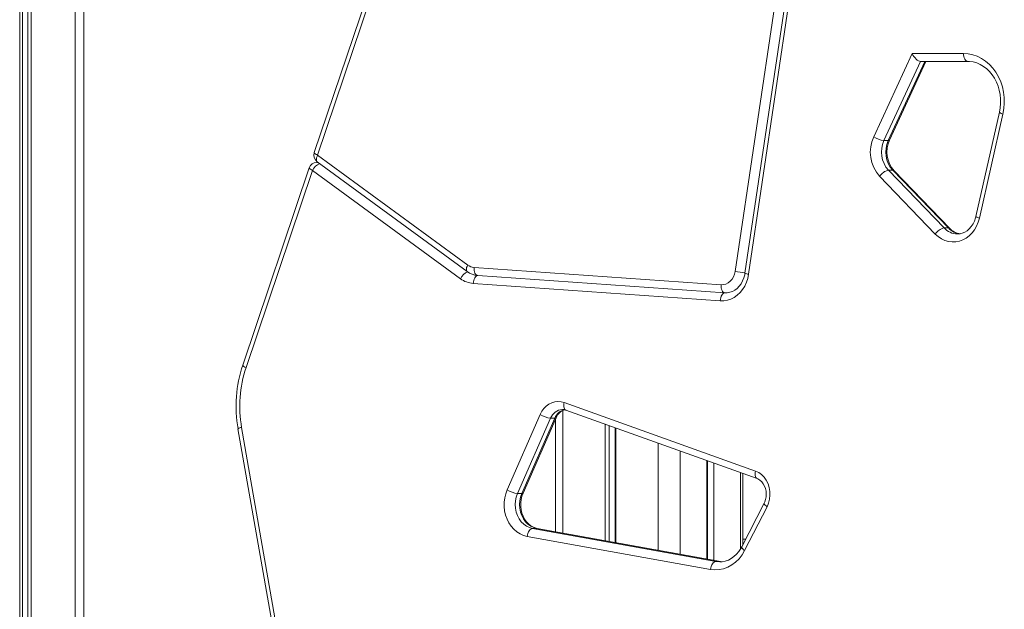
# Model space of a CAD drawing. Units: millimetres. Extents: x -11806 to 23313, y -4730 to 6761.
# Drawn here: x 956 to 1568, y 5681 to 6048 of the extents above; entities that cross this region are included whole.
import ezdxf

# ---------------------------------------------------------------- set-up
doc = ezdxf.new("R2010")
doc.units = ezdxf.units.MM

msp = doc.modelspace()

# ---------------------------------------------------------------- linework, layer by layer
at = {"color": 7, "linetype": 'Continuous', "lineweight": 15}
for p, q in [((955.51, 6408.6), (955.51, 4962.02)), ((957.22, 6407.74), (957.22, 4962.02)), ((960.47, 6406.25), (960.47, 4962.02)), ((962.6, 6405.39), (962.6, 4962.02)), ((995.48, 4962.02), (995.48, 6403.5)), ((1400.5, 5891.15), (1432.01, 6103.85)), ((1438.06, 6102.86), (1406.55, 5890.16)), ((1440.33, 6102.12), (1408.82, 5889.43)), ((1178.12, 6082.08), (1138.72, 5965.06)), ((1180.19, 6080.48), (1140.79, 5963.47)), ((1486.61, 5974.97), (1510.46, 6026.81)), ((1510.46, 6026.81), (1542.5, 6026.81)), ((1515.64, 6021.81), (1493, 5972.58)), ((1495.67, 5972.58), (1518.31, 6021.81)), ((1496.5, 5972.88), (1519.01, 6021.81)), ((1545.17, 6021.81), (1515.64, 6021.81)), ((1564.79, 5990.18), (1550.2, 5925.44)), ((1566.99, 5989.08), (1552.4, 5924.34)), ((1495.67, 5972.58), (1493, 5972.58)), ((1141.05, 5959.03), (1140.28, 5959.03)), ((1140.51, 5959.43), (1233.83, 5891.11)), ((1140.79, 5963.47), (1234.11, 5895.14)), ((1135.55, 5955.63), (1094.22, 5832.91)), ((1137.61, 5954.03), (1096.29, 5831.32)), ((1229.66, 5886.64), (1137.61, 5954.03)), ((1495.77, 5954.14), (1530.39, 5918.21)), ((1498.45, 5954.14), (1495.77, 5954.14)), ((1533.06, 5918.21), (1498.45, 5954.14)), ((1533.87, 5917.92), (1499.26, 5953.85)), ((1524.93, 5914.45), (1490.31, 5950.38)), ((1533.06, 5918.21), (1530.39, 5918.21)), ((1238.05, 5893.67), (1391.67, 5882.9)), ((1240.38, 5888.68), (1394, 5877.91)), ((1391.17, 5872.92), (1237.55, 5883.68)), ((1394, 5877.91), (1394.76, 5877.9)), ((1394, 5877.91), (1394.1, 5877.91)), ((1294.11, 5809.63), (1413.13, 5766.96)), ((1295.1, 5804.93), (1414.12, 5762.25)), ((1258.67, 5755.31), (1279.18, 5802.18)), ((1285.61, 5799.88), (1265.1, 5753.01)), ((1267.77, 5753.01), (1288.28, 5799.88)), ((1268.6, 5753.31), (1289.11, 5800.17)), ((1288.28, 5799.88), (1285.61, 5799.88)), ((1288.68, 5799.19), (1288.68, 5729.22)), ((1091.27, 5793.24), (1128.29, 5581.41)), ((1093.53, 5794.1), (1130.54, 5582.27)), ((1319.53, 5796.17), (1319.53, 5723.66)), ((1322.01, 5795.28), (1322.01, 5723.21)), ((1325.86, 5793.9), (1325.86, 5722.52)), ((1326.29, 5793.74), (1326.29, 5722.44)), ((1382.86, 5773.46), (1382.86, 5712.24)), ((1383.22, 5773.33), (1383.22, 5712.17)), ((1387.14, 5771.92), (1387.14, 5711.47)), ((1405.26, 5721.22), (1405.26, 5765.43)), ((1267.77, 5753.01), (1265.1, 5753.01)), ((1418.52, 5747.1), (1404.54, 5719.83)), ((1420.3, 5744.82), (1406.32, 5717.55)), ((1385.07, 5705.79), (1271.13, 5726.34)), ((1274.44, 5731.29), (1388.38, 5710.74)), ((1277.12, 5731.29), (1274.44, 5731.29)), ((1391.05, 5710.74), (1277.12, 5731.29)), ((1391.3, 5710.71), (1277.37, 5731.26)), ((1405.26, 5722.01), (1405.66, 5722)), ((1391.05, 5710.74), (1388.38, 5710.74)), ((1390.93, 5710.51), (1391.13, 5710.51))]:
    msp.add_line(p, q, dxfattribs=at)
at = {"color": 8, "linetype": 'Continuous', "lineweight": 15}
for p, q in [((990.1, 6402.6), (990.1, 4962.02)), ((1394.1, 5877.91), (1394.72, 5877.88)), ((1293.33, 5804.73), (1293.33, 5728.38)), ((1352.49, 5784.35), (1352.49, 5717.71)), ((1366.29, 5779.4), (1366.29, 5715.23)), ((1403.71, 5765.98), (1403.71, 5718.39)), ((1277.12, 5731.29), (1277.37, 5731.26)), ((1405.26, 5724.7), (1407.02, 5724.66)), ((1391.05, 5710.74), (1391.29, 5710.72))]:
    msp.add_line(p, q, dxfattribs=at)
at = {"color": 7, "linetype": 'Continuous', "lineweight": 15, "flags": 128}
for points in [[(1542.5, 6026.81), (1545.39, 6026.61), (1548.25, 6026.02), (1551.03, 6025.05), (1553.7, 6023.72), (1556.23, 6022.03), (1558.57, 6020.01), (1560.71, 6017.68), (1562.6, 6015.08), (1564.23, 6012.25), (1565.58, 6009.21), (1566.63, 6006.01), (1567.36, 6002.69), (1567.76, 5999.29), (1567.84, 5995.86), (1567.58, 5992.44), (1566.99, 5989.08)], [(1545.17, 6021.81), (1544.65, 6021.9), (1544.15, 6022.19), (1543.68, 6022.65), (1543.28, 6023.27), (1542.95, 6024.03), (1542.7, 6024.89), (1542.55, 6025.83), (1542.5, 6026.81)], [(1545.17, 6021.81), (1546.22, 6021.77), (1548.49, 6021.47), (1550.72, 6020.85), (1552.87, 6019.93), (1554.93, 6018.72), (1556.87, 6017.24), (1558.65, 6015.5), (1560.27, 6013.54), (1561.69, 6011.37), (1562.92, 6009.02), (1563.92, 6006.51), (1564.68, 6003.89), (1565.21, 6001.17), (1565.48, 5998.41), (1565.5, 5995.62), (1565.26, 5992.85), (1564.79, 5990.18)], [(1552.4, 5924.34), (1551.67, 5921.78), (1550.64, 5919.36), (1549.36, 5917.12), (1547.82, 5915.12), (1546.08, 5913.37), (1544.15, 5911.92), (1542.07, 5910.79), (1539.88, 5910.01), (1537.63, 5909.57), (1535.34, 5909.51), (1533.07, 5909.81), (1530.85, 5910.47), (1528.73, 5911.47), (1526.74, 5912.81), (1524.93, 5914.45)], [(1550.2, 5925.44), (1549.95, 5924.45), (1549.26, 5922.5), (1548.37, 5920.7), (1547.29, 5919.09), (1546.06, 5917.69), (1544.69, 5916.52), (1543.21, 5915.6), (1541.65, 5914.95), (1540.02, 5914.58), (1538.73, 5914.52)], [(1391.67, 5882.9), (1393.21, 5882.96), (1394.71, 5883.34), (1396.13, 5884.04), (1397.41, 5885.04), (1398.53, 5886.29), (1399.43, 5887.76), (1400.09, 5889.4), (1400.5, 5891.15)], [(1240.48, 5888.67), (1239.95, 5888.58), (1239.44, 5888.29), (1238.95, 5887.83), (1238.51, 5887.21), (1238.14, 5886.46), (1237.85, 5885.59), (1237.65, 5884.66), (1237.55, 5883.68)], [(1408.82, 5889.43), (1408.29, 5886.86), (1407.48, 5884.39), (1406.4, 5882.08), (1405.07, 5879.95), (1403.51, 5878.05), (1401.76, 5876.41), (1399.83, 5875.05), (1397.78, 5874.01), (1395.62, 5873.3), (1393.41, 5872.93), (1391.17, 5872.92)], [(1406.55, 5890.16), (1406.37, 5889.15), (1405.83, 5887.12), (1405.06, 5885.22), (1404.1, 5883.49), (1402.96, 5881.95), (1401.68, 5880.63), (1400.27, 5879.55), (1398.76, 5878.73), (1397.17, 5878.18), (1395.52, 5877.91), (1394.74, 5877.9)], [(1394.1, 5877.91), (1393.57, 5877.81), (1393.05, 5877.53), (1392.57, 5877.07), (1392.13, 5876.44), (1391.76, 5875.69), (1391.47, 5874.83), (1391.27, 5873.89), (1391.17, 5872.92)], [(1279.18, 5802.18), (1280.21, 5804.14), (1281.48, 5805.89), (1282.96, 5807.39), (1284.62, 5808.61), (1286.42, 5809.51), (1288.31, 5810.07), (1290.26, 5810.28), (1292.21, 5810.13), (1294.11, 5809.63)], [(1413.13, 5766.96), (1415.08, 5766.04), (1416.88, 5764.76), (1418.47, 5763.15), (1419.82, 5761.24), (1420.88, 5759.11), (1421.63, 5756.79), (1422.05, 5754.36), (1422.12, 5751.88), (1421.85, 5749.42), (1421.23, 5747.04), (1420.3, 5744.82)], [(1414.12, 5762.25), (1414.63, 5762.04), (1415.86, 5761.31), (1416.97, 5760.32), (1417.94, 5759.1), (1418.72, 5757.68), (1419.31, 5756.11), (1419.67, 5754.44), (1419.81, 5752.7), (1419.7, 5750.97), (1419.37, 5749.29), (1418.82, 5747.73), (1418.52, 5747.1)], [(1271.13, 5726.34), (1268.9, 5726.93), (1266.75, 5727.87), (1264.73, 5729.15), (1262.88, 5730.73), (1261.22, 5732.6), (1259.79, 5734.72), (1258.62, 5737.04), (1257.72, 5739.53), (1257.11, 5742.14), (1256.81, 5744.83), (1256.82, 5747.54), (1257.14, 5750.22), (1257.76, 5752.83), (1258.67, 5755.31)], [(1265.1, 5753.01), (1264.32, 5750.83), (1263.84, 5748.53), (1263.68, 5746.17), (1263.83, 5743.8), (1264.29, 5741.5), (1265.06, 5739.31), (1266.1, 5737.29), (1267.4, 5735.49), (1268.93, 5733.95), (1270.64, 5732.72), (1272.49, 5731.83), (1274.44, 5731.29)], [(1277.12, 5731.29), (1275.17, 5731.83), (1273.31, 5732.72), (1271.6, 5733.95), (1270.08, 5735.49), (1268.78, 5737.29), (1267.73, 5739.31), (1266.96, 5741.5), (1266.5, 5743.8), (1266.35, 5746.17), (1266.51, 5748.53), (1266.99, 5750.83), (1267.77, 5753.01)], [(1277.37, 5731.26), (1276.65, 5731.42), (1274.99, 5732.02), (1273.42, 5732.91), (1271.97, 5734.07), (1270.67, 5735.47), (1269.54, 5737.09), (1268.61, 5738.89), (1267.89, 5740.84), (1267.4, 5742.9), (1267.16, 5745.03), (1267.15, 5747.18), (1267.4, 5749.3), (1267.88, 5751.35), (1268.6, 5753.31)], [(1274.44, 5731.29), (1273.91, 5731.19), (1273.37, 5730.91), (1272.85, 5730.45), (1272.37, 5729.84), (1271.94, 5729.09), (1271.58, 5728.23), (1271.31, 5727.31), (1271.13, 5726.34)], [(1404.54, 5719.83), (1404, 5718.83), (1402.74, 5716.93), (1401.31, 5715.24), (1399.73, 5713.78), (1398.03, 5712.57), (1396.22, 5711.63), (1394.33, 5710.96), (1392.37, 5710.59), (1391.11, 5710.55)], [(1406.32, 5717.55), (1404.74, 5714.87), (1402.87, 5712.46), (1400.76, 5710.36), (1398.43, 5708.6), (1395.93, 5707.22), (1393.3, 5706.23), (1390.58, 5705.66), (1387.82, 5705.51), (1385.07, 5705.79)], [(1388.38, 5710.74), (1387.85, 5710.64), (1387.31, 5710.36), (1386.79, 5709.9), (1386.3, 5709.29), (1385.88, 5708.54), (1385.52, 5707.69), (1385.25, 5706.76), (1385.07, 5705.79)]]:
    msp.add_lwpolyline(points, dxfattribs=at)
at = {"color": 8, "linetype": 'Continuous', "lineweight": 15, "flags": 128}
for points in [[(1140.79, 5963.47), (1140.07, 5963.83), (1139.49, 5964.18), (1139.06, 5964.5), (1138.8, 5964.78), (1138.71, 5965.01), (1138.72, 5965.06)], [(1140.79, 5963.47), (1140.41, 5962.64), (1140.14, 5961.84), (1140, 5961.11), (1140, 5960.46), (1140.13, 5959.93), (1140.38, 5959.54), (1140.51, 5959.43)], [(1140.28, 5959.03), (1140.78, 5959), (1141.22, 5958.91)], [(1137.61, 5954.03), (1136.9, 5954.39), (1136.31, 5954.74), (1135.88, 5955.06), (1135.62, 5955.34), (1135.54, 5955.57), (1135.55, 5955.63)], [(1533.87, 5917.93), (1533.53, 5918.14), (1533.06, 5918.21)], [(1234.11, 5895.14), (1233.73, 5894.31), (1233.46, 5893.52), (1233.32, 5892.78), (1233.32, 5892.14), (1233.45, 5891.61), (1233.7, 5891.22), (1233.83, 5891.11)], [(1238.05, 5893.67), (1238.06, 5892.69), (1238.16, 5891.76), (1238.37, 5890.89), (1238.66, 5890.14), (1239.03, 5889.52), (1239.47, 5889.05), (1239.96, 5888.77), (1240.38, 5888.68)], [(1391.67, 5882.9), (1391.68, 5881.92), (1391.78, 5880.99), (1391.98, 5880.13), (1392.28, 5879.37), (1392.65, 5878.75), (1393.09, 5878.29), (1393.58, 5878), (1394, 5877.91)], [(1096.29, 5831.32), (1095.58, 5831.68), (1094.99, 5832.03), (1094.56, 5832.35), (1094.3, 5832.63), (1094.21, 5832.86), (1094.22, 5832.91)], [(1294.11, 5809.63), (1293.93, 5808.7), (1293.85, 5807.8), (1293.88, 5806.97), (1294.03, 5806.25), (1294.28, 5805.65), (1294.63, 5805.21), (1295.06, 5804.94), (1295.1, 5804.93)], [(1413.13, 5766.96), (1412.95, 5766.02), (1412.87, 5765.13), (1412.9, 5764.3), (1413.05, 5763.57), (1413.3, 5762.98), (1413.65, 5762.54), (1414.08, 5762.26), (1414.1, 5762.26)], [(1420.3, 5744.82), (1419.64, 5745.33), (1419.12, 5745.82), (1418.74, 5746.26), (1418.53, 5746.66), (1418.48, 5746.98), (1418.52, 5747.1)], [(1404.54, 5719.83), (1404.5, 5719.7), (1404.55, 5719.38), (1404.76, 5718.99), (1405.14, 5718.54), (1405.67, 5718.05), (1406.32, 5717.55)], [(1388.38, 5710.74), (1390.86, 5710.51), (1390.93, 5710.51)]]:
    msp.add_lwpolyline(points, dxfattribs=at)
at = {"color": 8, "linetype": 'Continuous', "lineweight": 15}
for centre, radius, start, end in [((1567.29, 5992.42), 3.36, 221.98996, 264.98856), ((1495.85, 5973.38), 0.82, 257.27878, 322.52253), ((1144.8, 5950.85), 7.86, 109.87879, 156.1465), ((1498.54, 5953.11), 1.03, 45.60622, 95.22469), ((1552.7, 5927.69), 3.37, 222.03329, 264.96487), ((1538.89, 5926.06), 11.57, 222.70754, 269.15131), ((1541.64, 5926.2), 11.72, 222.92484, 264.62019), ((1236.72, 5883.57), 7.7, 108.29819, 156.4605), ((1409.73, 5935.62), 45.41, 258.27188, 266.01377), ((1408.99, 5893.85), 4.43, 236.49271, 267.77209), ((1293.51, 5796.82), 8.47, 93.4786, 158.86857), ((1296.29, 5796.74), 8.6, 100.39972, 158.6291), ((1288.46, 5800.67), 0.818, 256.99161, 321.72597), ((1093.74, 5790.17), 3.93, 93.05826, 128.76716), ((1267.95, 5753.8), 0.813, 256.84659, 322.31356)]:
    msp.add_arc(centre, radius, start, end, dxfattribs=at)
at = {"color": 7, "linetype": 'Continuous', "lineweight": 15}
for centre, radius, start, end in [((1507.02, 5965.47), 22.51, 155.0127, 222.09836), ((1494.79, 5987.08), 14.61, 235.98232, 262.96368), ((1508.34, 5965.46), 16.91, 155.08504, 222.02602), ((1511.01, 5965.46), 16.91, 155.08504, 222.02602), ((1512.45, 5965.48), 17.58, 155.0749, 221.41373), ((1143.46, 5963.47), 5, 161.38997, 233.7904), ((1140.28, 5954.03), 5, 90, 161.38997), ((1497.63, 5945.6), 8.74, 102.2646, 146.83657), ((1532.24, 5909.67), 8.74, 102.2646, 146.83657), ((1541.54, 5924.86), 10.33, 222.14305, 262.43795), ((1241.31, 5901.23), 12.59, 233.5142, 265.74991), ((1238.63, 5901.22), 7.58, 233.30972, 265.61427), ((1238.71, 5898.79), 15.15, 233.30972, 265.61427), ((1171.15, 5807.25), 81.09, 161.54607, 189.94797), ((1168.51, 5807.24), 76.13, 161.56361, 189.94312), ((1296.73, 5797.28), 8.15, 106.17755, 159.19612), ((1293.34, 5800.58), 4.69, 68.03273, 94.00606), ((1287.39, 5814.99), 15.22, 237.35776, 263.26424), ((1266.88, 5768.13), 15.22, 237.35776, 263.26424)]:
    msp.add_arc(centre, radius, start, end, dxfattribs=at)
msp.add_ellipse((1513.13, 6026.81), major_axis=(-3.1, 4.84), ratio=0.404469, start_param=1.317223, end_param=2.888019, dxfattribs=at)

doc.saveas('drawing.dxf')
